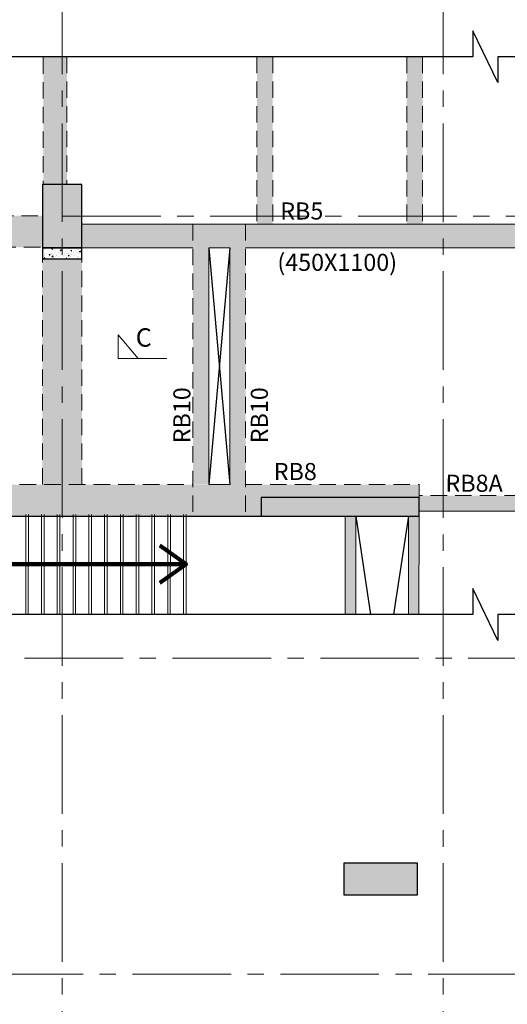
# Model space of a CAD drawing. Units: inches. Extents: x 255902 to 5112785, y -689583 to -170980.
# Drawn here: x 4867788 to 4877059, y -259837 to -241120 of the extents above; entities that cross this region are included whole.
import ezdxf

# ---------------------------------------------------------------- set-up
doc = ezdxf.new("R2010")
doc.units = ezdxf.units.IN
doc.header["$LTSCALE"] = 2500
doc.header["$MEASUREMENT"] = 0
doc.linetypes.add('CENTER2', pattern=[1.125, 0.75, -0.125, 0.125, -0.125])
doc.linetypes.add('HIDDEN', pattern=[0.375, 0.25, -0.125])
for name, color, linetype in [('BEAM', 4, 'Continuous'), ('BEAM HATCH', 252, 'Continuous'), ('BEAMNO', 2, 'Continuous'), ('CUT-', 3, 'Continuous'), ('FURNIT', 4, 'Continuous'), ('rcc hatch', 40, 'Continuous'), ('stair', 3, 'Continuous')]:
    doc.layers.add(name, color=color, linetype=linetype)
for name, color, linetype, lineweight in [('beam size', 2, 'Continuous', 13), ('Grid', 6, 'CENTER2', 5), ('HATCH', 11, 'Continuous', 13), ('SEC-LINE', 1, 'Continuous', 15), ('V.COL', 1, 'Continuous', 25), ('V.NEW HATCH', 33, 'Continuous', 30), ('WALL', 12, 'Continuous', 18)]:
    doc.layers.add(name, color=color, linetype=linetype, lineweight=lineweight)
doc.styles.add('RD', font='romand.shx', dxfattribs={"height": 225})
doc.styles.add('ROMANS', font='ARIAL.TTF', dxfattribs={"width": 0.75})
doc.styles.add('ST', font='romand.shx', dxfattribs={"height": 4})
doc.styles.get("Standard").update_dxf_attribs({"font": 'ARIAL.TTF'})
doc.dimstyles.new('STANDARD$7', dxfattribs={"dimtxt": 325, "dimasz": 75, "dimexe": 1.25, "dimexo": 0.625, "dimgap": 100, "dimtad": 1, "dimdec": 0, "dimrnd": 5, "dimdsep": 46, "dimtxsty": 'ROMANS', "dimsah": 1, "dimcen": -125, "dimse1": 1, "dimse2": 1, "dimclrd": 6, "dimclrt": 5, "dimadec": 0, "dimazin": 0, "dimtfac": 1, "dimtdec": 0, "dimtmove": 1, "dimatfit": 3, "dimfxl": 0, "dimtolj": 1, "dimtzin": 0, "dimarcsym": 0})

msp = doc.modelspace()

# ---------------------------------------------------------------- hatches: boundary and pattern name
at = {"layer": 'BEAM HATCH', "linetype": 'Continuous', "ltscale": 0.1}
for points in [[(4868685.2, -241823.2), (4868235.2, -241823.2), (4868235.5, -244255.4), (4868685.5, -244255.4)], [(4872597.9, -241823.2), (4872297.9, -241823.2), (4872297.9, -245005.4), (4872597.9, -245005.4)], [(4875447.4, -241823.2), (4875147.4, -241823.2), (4875147.3, -245005.4), (4875447.3, -245005.4)], [(4879467.9, -250404.6), (4878915.2, -250271.4), (4878554.4, -250213.6), (4878155, -250175.7), (4875379.2, -250164.4), (4875379.3, -250205.4), (4875380, -250205.4), (4875380, -250464.4), (4877581.4, -250464.4), (4877787.2, -250464.4, -0.2002082), (4881837.7, -252154), (4882060.5, -251962.5), (4881604.5, -251535.3), (4881180.9, -251216.4), (4880675.2, -250905.2), (4880061.7, -250612.2)]]:
    msp.add_hatch(color=256, dxfattribs=at).paths.add_polyline_path(points)
at = {"layer": 'BEAM HATCH', "linetype": 'Continuous'}
for points in [[(4862254.4, -244844.5), (4862254.4, -245446.9), (4868221.5, -245446.9), (4868221.5, -244844.5)], [(4868971.5, -245668.3), (4868221.5, -245668.3), (4868221.4, -249955.4), (4868971.4, -249955.4)], [(4873978.2, -252425.7), (4874178.2, -252425.7), (4874178, -250555.4), (4873978, -250555.4)], [(4875178.7, -252425.7), (4875378.6, -252425.7), (4875380, -250555.4), (4875180, -250555.4)]]:
    msp.add_hatch(color=256, dxfattribs=at).paths.add_polyline_path(points)
at = {"layer": 'BEAM HATCH', "linetype": 'Continuous', "ltscale": 0.1}
h = msp.add_hatch(color=256, dxfattribs=at)
h.paths.add_polyline_path([(4871082.2, -245005.4), (4868971.5, -245005.4), (4868971.5, -245455.4), (4871082.2, -245455.4)])
h.paths.add_polyline_path([(4871781.7, -245005.4), (4871381.6, -245005.4), (4871381.6, -245455.4), (4871781.7, -245455.4)])
h.paths.add_polyline_path([(4877247.2, -245005.4), (4872082.2, -245005.4), (4872082.2, -245455.4), (4877247.2, -245455.4)])
h = msp.add_hatch(color=256, dxfattribs=at)
h.paths.add_polyline_path([(4872082.2, -245005.4), (4871781.7, -245005.4), (4871781.7, -249955.4), (4872082.2, -249955.4)])
h.paths.add_polyline_path([(4871381.6, -245005.4), (4871082.2, -245005.4), (4871082.2, -249954), (4871381.6, -249954)])
h = msp.add_hatch(color=256, dxfattribs=at)
h.paths.add_polyline_path([(4872380, -249955.4), (4866849.4, -249955.4), (4866849.4, -250555.4), (4872380, -250555.4)])
h.paths.add_polyline_path([(4875380, -249955.4), (4872380, -249955.4), (4872380, -250205.4), (4875380, -250205.4)])
at = {"layer": 'HATCH', "linetype": 'Continuous', "ltscale": 0.1}
h = msp.add_hatch(dxfattribs=at)
h.set_pattern_fill('AR-CONC', color=256, scale=25, style=0)
h.set_pattern_definition([(50, (831526.95, -252154.45), (179.3150457, -15.688034), [18.75, -206.25]), (355, (831526.95, -252154.45), (-34.687833, 188.0480334), [15, -165]), (100.4514, (831541.89, -252155.76), (144.6273454, 172.3598855), [15.9350475, -175.285528]), (46.1842, (831526.95, -252104.45), (266.810262, -41.379754), [28.125, -309.375]), (96.6356, (831549.18, -252107.9), (233.665676, 243.529468), [23.902572, -262.92825]), (351.1842, (831526.95, -252104.45), (233.665486, 243.52965), [22.5, -247.5]), (21, (831551.95, -252116.95), (149.226763, -100.6547227), [18.75, -206.25]), (326, (831551.95, -252116.95), (60.828833, 181.287511), [15, -165]), (71.4514, (831564.38, -252125.34), (210.055657, 80.632624), [15.9350475, -175.285528]), (37.5, (831526.945, -252154.45), (3.0399638, 83.2234635), [0, -163, 0, -167.5, 0, -165.625]), (7.5, (831526.945, -252154.45), (65.7673844, 98.602928), [0, -95.5, 0, -159.25, 0, -63.125]), (327.5, (831471.195, -252154.45), (133.455609, -5.6387179), [0, -62.5, 0, -195, 0, -258.75]), (317.5, (831446.2, -252154.45), (145.7965423, 25.0262456), [0, -81.25, 0, -129.5, 0, -183.75])])
h.paths.add_polyline_path([(4868971.5, -245668.3), (4868971.5, -245455.4), (4868221.5, -245455.4), (4868221.5, -245668.3)])
at = {"layer": 'rcc hatch', "linetype": 'Continuous', "ltscale": 0.1}
h = msp.add_hatch(dxfattribs=at)
h.set_pattern_fill('ANSI37', color=256, scale=1000, angle=45, style=0)
h.set_pattern_definition([(90, (-1353.53, -4554.7), (-125, 2e-14), []), (180, (-1353.53, -4554.7), (-2e-14, -125), [])])
edge = h.paths.add_edge_path()
edge.add_line((4869997.6, -271037.7), (4869944.1, -271327.9))
edge.add_line((4869944.1, -271327.9), (4869781.4, -271295.3))
edge.add_line((4869781.4, -271295.3), (4869505.6, -271229.9))
edge.add_line((4869505.6, -271229.9), (4869319.6, -271180.3))
edge.add_line((4869319.6, -271180.3), (4869078.2, -271110.5))
edge.add_line((4869078.2, -271110.5), (4868871.8, -271046))
edge.add_line((4868871.8, -271046), (4868528.7, -270928.6))
edge.add_line((4868528.7, -270928.6), (4868312.3, -270847.8))
edge.add_line((4868312.3, -270847.8), (4868100.1, -270763.4))
edge.add_line((4868100.1, -270763.4), (4867762, -270618))
edge.add_line((4867762, -270618), (4867499.4, -270495.5))
edge.add_line((4867499.4, -270495.5), (4867095.9, -270290))
edge.add_line((4867095.9, -270290), (4866915.5, -270191.1))
edge.add_line((4866915.5, -270191.1), (4866722.8, -270080.5))
edge.add_line((4866722.8, -270080.5), (4866437.6, -269906.7))
edge.add_line((4866437.6, -269906.7), (4866240.9, -269780.1))
edge.add_line((4866240.9, -269780.1), (4865966, -269601.3))
edge.add_line((4865966, -269601.3), (4865682, -269416.4))
edge.add_line((4865682, -269416.4), (4865425.7, -269249.7))
edge.add_line((4865425.7, -269249.7), (4865196.7, -269100.7))
edge.add_line((4865196.7, -269100.7), (4864942.3, -268935.2))
edge.add_line((4864942.3, -268935.2), (4864720.1, -268790.6))
edge.add_line((4864720.1, -268790.6), (4864502.5, -268649.1))
edge.add_line((4864502.5, -268649.1), (4864334.1, -268539.4))
edge.add_line((4864334.1, -268539.4), (4864181.5, -268440.2))
edge.add_line((4864181.5, -268440.2), (4863860.7, -268231.5))
edge.add_line((4863860.7, -268231.5), (4863550.8, -268029.8))
edge.add_line((4863550.8, -268029.8), (4863262.8, -267842.5))
edge.add_line((4863262.8, -267842.5), (4862912.2, -267614.3))
edge.add_line((4862912.2, -267614.3), (4861930.9, -266975.9))
edge.add_line((4861930.9, -266975.9), (4861342.5, -266593))
edge.add_line((4861342.5, -266593), (4860482.3, -266033.4))
edge.add_line((4860482.3, -266033.4), (4859730, -265543.9))
edge.add_line((4859730, -265543.9), (4858945.3, -265033.4))
edge.add_line((4858945.3, -265033.4), (4858244.9, -264577.7))
edge.add_line((4858244.9, -264577.7), (4857554.5, -264128.5))
edge.add_line((4857554.5, -264128.5), (4857219.7, -263921.8))
edge.add_line((4857219.7, -263921.8), (4857100.9, -263853.1))
edge.add_line((4857100.9, -263853.1), (4856777.9, -263679))
edge.add_line((4856777.9, -263679), (4856644.6, -263612.1))
edge.add_line((4856644.6, -263612.1), (4856377.6, -263486.5))
edge.add_line((4856377.6, -263486.5), (4856090.3, -263363.5))
edge.add_line((4856090.3, -263363.5), (4855878.4, -263277.2))
edge.add_line((4855878.4, -263277.2), (4854354.8, -262656.9))
edge.add_line((4854354.8, -262656.9), (4852498, -261901))
edge.add_line((4852498, -261901), (4851251.8, -261393.6))
edge.add_line((4851251.8, -261393.6), (4850695.2, -261167))
edge.add_line((4850695.2, -261167), (4850161.9, -260949.9))
edge.add_line((4850161.9, -260949.9), (4848072, -260099.1))
edge.add_line((4848072, -260099.1), (4841176.7, -257291.9))
edge.add_line((4841176.7, -257291.9), (4841289.8, -257014))
edge.add_line((4841289.8, -257014), (4845303.6, -258648.1))
edge.add_line((4845303.6, -258648.1), (4846817.2, -259264.3))
edge.add_line((4846817.2, -259264.3), (4851443, -261147.6))
edge.add_line((4851443, -261147.6), (4853773.8, -262096.5))
edge.add_line((4853773.8, -262096.5), (4855041.1, -262612.4))
edge.add_line((4855041.1, -262612.4), (4856336.1, -263140.9))
edge.add_line((4856336.1, -263140.9), (4856780.4, -263344.5))
edge.add_line((4856780.4, -263344.5), (4857267.7, -263602.9))
edge.add_line((4857267.7, -263602.9), (4857588.6, -263794.8))
edge.add_line((4857588.6, -263794.8), (4857894.7, -263991.9))
edge.add_line((4857894.7, -263991.9), (4858094, -264121.6))
edge.add_line((4858094, -264121.6), (4858477.3, -264371))
edge.add_line((4858477.3, -264371), (4858908, -264651.2))
edge.add_line((4858908, -264651.2), (4859869.8, -265277))
edge.add_line((4859869.8, -265277), (4860158.2, -265464.6))
edge.add_line((4860158.2, -265464.6), (4860796.3, -265879.8))
edge.add_line((4860796.3, -265879.8), (4862814, -267192.5))
edge.add_line((4862814, -267192.5), (4863413.1, -267582.3))
edge.add_line((4863413.1, -267582.3), (4864527.9, -268307.6))
edge.add_line((4864527.9, -268307.6), (4865252.1, -268778.9))
edge.add_line((4865252.1, -268778.9), (4866054.9, -269301.2))
edge.add_line((4866054.9, -269301.2), (4866399.6, -269525.5))
edge.add_line((4866399.6, -269525.5), (4866822.3, -269790.7))
edge.add_line((4866822.3, -269790.7), (4867161.2, -269984.2))
edge.add_line((4867161.2, -269984.2), (4867463.4, -270143.1))
edge.add_line((4867463.4, -270143.1), (4867763.8, -270288.9))
edge.add_line((4867763.8, -270288.9), (4868222.7, -270489.5))
edge.add_line((4868222.7, -270489.5), (4868681.4, -270664.6))
edge.add_line((4868681.4, -270664.6), (4869112.9, -270807.5))
edge.add_line((4869112.9, -270807.5), (4869401.5, -270891.7))
edge.add_line((4869401.5, -270891.7), (4869721.4, -270974.7))
edge.add_line((4869721.4, -270974.7), (4869888.2, -271013.7))
edge.add_line((4869888.2, -271013.7), (4869998.4, -271033.3))
at = {"layer": 'V.NEW HATCH'}
for points in [[(4868221.6, -245455.4), (4868971.6, -245455.4), (4868971.6, -244255.4), (4868221.6, -244255.4)], [(4872380.1, -250205.4), (4872380.1, -250555.4), (4875380.1, -250555.4), (4875380.1, -250205.4)], [(4873949.5, -257155.4), (4873949.5, -257755.4), (4875349.5, -257755.4), (4875349.5, -257155.4)]]:
    msp.add_hatch(color=33, dxfattribs=at).paths.add_polyline_path(points)

# ---------------------------------------------------------------- linework, layer by layer
at = {"layer": 'BEAM', "linetype": 'HIDDEN', "lineweight": 0, "ltscale": 0.5}
for p, q in [((4868685.2, -241823.2, -45.4), (4868685.5, -244255.4, -45.4)), ((4872297.9, -241823.2, -80.5), (4872297.9, -245005.4, -80.5)), ((4872597.9, -241823.2, -80.5), (4872597.9, -245005.4, -80.5)), ((4875147.4, -241823.2, -80.5), (4875147.3, -245005.4, -80.5)), ((4875447.4, -241823.2, -80.5), (4875447.3, -245005.4, -80.5)), ((4868235.2, -241836.9, -45.4), (4868235.5, -244255.4, -45.4)), ((4864542.6, -244845.9, -13.3), (4868221.5, -244847.2, -13.3)), ((4871082.2, -245005.4, 10.3), (4871082.2, -250555.4, -76.5)), ((4872082.2, -245005.4, 10.3), (4872082.2, -250555.4, -76.6)), ((4863650, -245445.2, -68.8), (4868221.5, -245446.9, -51.5)), ((4868221.4, -249955.1, -91), (4868221.5, -245446.9, -91)), ((4868221.4, -249955.1, -91), (4868221.5, -245446.9, -91)), ((4868971.4, -249955.1, -91), (4868971.5, -245447.2, -91)), ((4868971.4, -249955.1, -91), (4868971.5, -245447.2, -91)), ((4866849.4, -249955.4, -67.2), (4871082.2, -249955.4, -67.2)), ((4872082.2, -249955.4, -67.2), (4875380, -249955.4, -67.2)), ((4877787.2, -250164.4, 1294.9), (4875380, -250164.4, 1294.9))]:
    msp.add_line(p, q, dxfattribs=at)
at = {"layer": 'BEAM', "color": 4, "lineweight": 0}
for p, q in [((4877247.2, -245005.4, 1294.9), (4868971.5, -245005.4, 1294.9)), ((4871082.2, -245455.4, 1294.9), (4868971.5, -245455.4, 1294.9)), ((4871382.3, -245455.4, 5.6), (4871381.6, -249955.4, -115.4)), ((4871782.3, -245455.4, 1294.9), (4871382.3, -245455.4, 1294.9)), ((4871782.3, -245455.4, 4.6), (4871781.7, -249955.4, -93.8)), ((4877787.2, -245455.4, 1294.9), (4872082.2, -245455.4, 1294.9)), ((4871381.6, -249955.4, -67.2), (4871781.7, -249955.4, -67.2)), ((4875380, -250205.4, -67.2), (4875380, -249955.4, -67.2)), ((4877787.2, -250464.4, 1294.9), (4875380, -250464.4, 1294.9))]:
    msp.add_line(p, q, dxfattribs=at)
at = {"layer": 'BEAM', "linetype": 'Continuous', "ltscale": 0.5}
msp.add_line((4866849.4, -250555.4, -80.5), (4875380, -250555.4, -30.4), dxfattribs=at)
at = {"layer": 'BEAM', "linetype": 'Continuous', "lineweight": 0, "ltscale": 0.5}
for p, q in [((4873978, -250555.4, -80.5), (4873978.2, -252425.7, -80.5)), ((4874178, -250555.4, -80.5), (4874178.2, -252425.7, -80.5)), ((4875178.7, -252425.7, -80.5), (4875180, -250555.4, -80.5)), ((4875378.6, -252425.7, -80.5), (4875380, -250536.7, -80.5))]:
    msp.add_line(p, q, dxfattribs=at)
at = {"layer": 'BEAM', "linetype": 'Continuous', "elevation": -67.2}
for points in [[(4889140.5, -241823.2), (4876879, -241823.2), (4876879, -242315.6), (4876400.6, -241328.7), (4876400.6, -241823.2), (4862254.4, -241823.2)], [(4881667.5, -252425.7), (4876879, -252425.7), (4876879, -252918.1), (4876400.6, -251931.2), (4876400.6, -252425.7), (4862254.4, -252425.7)]]:
    msp.add_lwpolyline(points, dxfattribs=at)
at = {"layer": 'CUT-', "ltscale": 0.1}
for p, q in [((4871782.3, -245455.4, 4.6), (4871381.6, -249954, -115.3)), ((4871382.3, -245455.4, 5.6), (4871781.7, -249955.4, -67.2)), ((4874177.7, -250555.4, -37.4), (4874459.9, -252425.7, -49.7)), ((4875180, -250555.4, -80.5), (4874895.5, -252425.7, -80.5))]:
    msp.add_line(p, q, dxfattribs=at)
at = {"layer": 'Grid'}
for p, q in [((4875841.6, -273090.5, -67.2), (4875836.4, -239309.7, -67.2)), ((4862254.4, -253255.4, 0), (4891493.7, -253255.4, 0))]:
    msp.add_line(p, q, dxfattribs=at)
at = {"layer": 'Grid', "lineweight": 0}
for p, q in [((4868600.3, -273089.8, 0), (4868595.1, -239593.1, 0)), ((4868595.9, -244855.4, 0), (4891493.7, -244855.4, 0)), ((4891493.7, -259259, 0), (4862254.4, -259263.3, 0))]:
    msp.add_line(p, q, dxfattribs=at)
at = {"layer": 'SEC-LINE', "ltscale": 1500, "elevation": -67.2}
msp.add_lwpolyline([(4870588, -247562.1), (4869658.1, -247561.5), (4869658.4, -247111.5), (4870042.3, -247561.7)], dxfattribs=at)
at = {"layer": 'stair', "lineweight": 0, "ltscale": 0.5}
for p, q in [((4867902.8, -250526, -80.5), (4867902.2, -252425.7, -80.5)), ((4867952.8, -250526, -80.5), (4867952.2, -252425.7, -80.5)), ((4868202.8, -250526.1, -80.5), (4868202.2, -252425.7, -80.5)), ((4868252.8, -250526.1, -80.5), (4868252.2, -252425.7, -80.5)), ((4868502.8, -250526.2, -80.5), (4868502.2, -252425.7, -80.5)), ((4868552.8, -250526.2, -80.5), (4868552.2, -252425.7, -80.5)), ((4868802.8, -250526.3, -80.5), (4868802.2, -252425.7, -80.5)), ((4868852.8, -250526.3, -80.5), (4868852.2, -252425.7, -80.5)), ((4869102.8, -250526.4, -80.5), (4869102.2, -252425.7, -80.5)), ((4869152.8, -250526.4, -80.5), (4869152.2, -252425.7, -80.5)), ((4869402.8, -250526.5, -80.5), (4869402.2, -252425.7, -80.5)), ((4869452.8, -250526.5, -80.5), (4869452.2, -252425.7, -80.5)), ((4869702.8, -250526.6, -80.5), (4869702.2, -252425.7, -80.5)), ((4869752.8, -250526.6, -80.5), (4869752.2, -252425.7, -80.5)), ((4870002.8, -250526.7, -80.5), (4870002.2, -252425.7, -80.5)), ((4870052.8, -250526.7, -80.5), (4870052.2, -252425.7, -80.5)), ((4870302.8, -250526.8, -80.5), (4870302.2, -252425.7, -80.5)), ((4870352.8, -250526.8, -80.5), (4870352.2, -252425.7, -80.5)), ((4870602.8, -250526.9, -80.5), (4870602.2, -252425.7, -80.5)), ((4870652.8, -250526.9, -80.5), (4870652.2, -252425.7, -80.5)), ((4870902.8, -250524, -80.5), (4870902.2, -252425.7, -80.5)), ((4870952.8, -250524, -80.5), (4870952.2, -252425.7, -80.5))]:
    msp.add_line(p, q, dxfattribs=at)
at = {"layer": 'V.COL', "color": 1, "elevation": -67.2}
for points in [[(4868221.5, -244255.4), (4868221.5, -245455.4), (4868971.5, -245455.4), (4868971.5, -244255.4)], [(4868971.5, -245455.4), (4868221.5, -245455.4), (4868221.5, -245668.3), (4868971.5, -245668.3)], [(4872380, -250205.4), (4872380, -250555.4), (4875380, -250555.4), (4875380, -250205.4)], [(4873949.4, -257155.4), (4873949.4, -257755.4), (4875349.4, -257755.4), (4875349.4, -257155.4)]]:
    msp.add_lwpolyline(points, close=True, dxfattribs=at)
at = {"layer": 'WALL'}
for p, q in [((4875257.7, -250545.8, 0), (4875257.7, -250543.3, 0)), ((4875307.7, -250545.8, 0), (4875307.7, -250543.4, 0))]:
    msp.add_line(p, q, dxfattribs=at)

# ---------------------------------------------------------------- texts
at = {"layer": 'beam size', "style": 'RD'}
msp.add_text('(450X1100)', height=325, rotation=359.95746, dxfattribs=at).set_placement((4872686.8, -245893.9, -960.4))
at = {"layer": 'BEAMNO', "style": 'RD'}
for s, rotation, p in [('RB5', 359.95746, (4872741.9, -244917.9, 0)), ('RB10', 89.95746, (4871033.7, -249172.1)), ('RB10', 89.95746, (4872506.6, -249172.1)), ('RB8', 359.95746, (4872618.3, -249871, 0)), ('RB8A', 359.95746, (4875882.9, -250093.6, 0))]:
    msp.add_text(s, height=325, rotation=rotation, dxfattribs=at).set_placement(p)
at = {"layer": 'SEC-LINE', "style": 'ST'}
msp.add_text('C', height=350, rotation=359.96025, dxfattribs=at).set_placement((4869994.7, -247335.4, -67.2))

# ---------------------------------------------------------------- leaders
at = {"layer": 'FURNIT'}
msp.add_leader([(4870951.4, -251470.5, -147.7), (4866882.3, -251470.5, -147.7)], dimstyle='STANDARD$7', override={"dimtxt": 1200, "dimasz": 500, "dimexe": 0.18, "dimexo": 0.0625, "dimgap": 0.09, "dimtad": 0, "dimzin": 0, "dimtxsty": 'Standard', "dimcen": 0.09, "dimse1": 0, "dimse2": 0, "dimclrd": 256, "dimclre": 256, "dimclrt": 256, "dimadec": 2, "dimtofl": 0, "dimtmove": 0, "dimldrblk": 'Open90', "dimfxl": 0.18, "dimlwd": 65535, "dimlwe": 65535}, dxfattribs=at)

doc.saveas('drawing.dxf')
